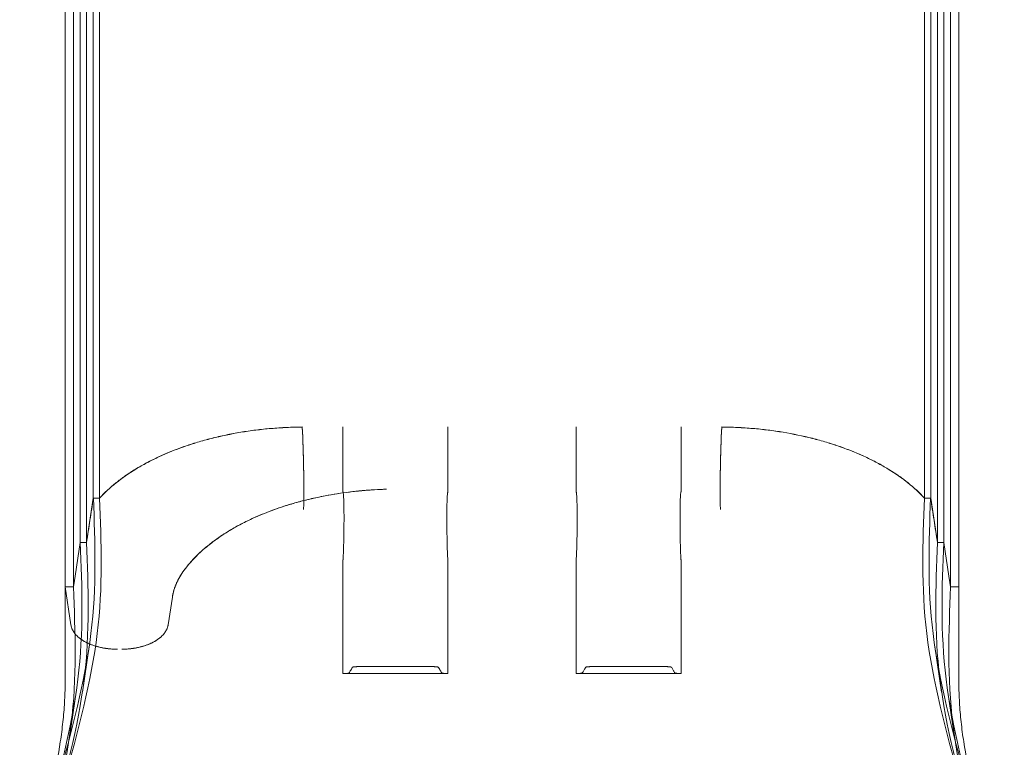
# Model space of a CAD drawing. Units: millimetres. Extents: x 264899 to 291084, y -28394 to -20246.
# Drawn here: x 273246 to 273880, y -28025 to -27558 of the extents above; entities that cross this region are included whole.
import ezdxf

# ---------------------------------------------------------------- set-up
doc = ezdxf.new("R2010")
doc.units = ezdxf.units.MM

# ---------------------------------------------------------------- blocks, each defined once
blk = doc.blocks.new('A$C218C09FC')
at = {"color": 0, "linetype": 'Continuous', "lineweight": 0}
for p, q in [((132058.97, -13169.91), (132058.97, -14158.73)), ((132062.99, -13169.91), (132062.99, -14158.73)), ((132593.68, -13169.91), (132593.68, -14158.73)), ((132597.69, -13169.91), (132597.69, -14158.73)), ((132050.58, -13194.91), (132050.58, -14187.3)), ((132054.6, -13194.91), (132054.6, -14187.3)), ((132602.07, -13194.91), (132602.07, -14187.3)), ((132606.08, -13194.91), (132606.08, -14187.3)), ((132040.83, -13219.91), (132040.83, -14215.87)), ((132046.21, -13219.91), (132046.21, -14215.87)), ((132610.46, -13219.91), (132610.46, -14215.87)), ((132615.83, -13219.93), (132615.83, -14215.87)), ((132193.44, -14113.02), (132193.33, -14113.02)), ((132193.44, -14113.02), (132193.44, -14113.07)), ((132463.33, -14113.02), (132463.23, -14113.02)), ((132463.23, -14113.02), (132463.23, -14113.07)), ((132194.08, -14131.04), (132194.09, -14131.38)), ((132462.59, -14131.38), (132462.6, -14131.04)), ((132247.59, -14153.02), (132247.59, -14153.02)), ((132058.97, -14158.73), (132054.6, -14187.28)), ((132062.99, -14158.73), (132058.97, -14158.73)), ((132059.04, -14158.74), (132063.05, -14158.74)), ((132597.64, -14158.74), (132593.62, -14158.74)), ((132597.69, -14158.73), (132593.68, -14158.73)), ((132602.07, -14187.28), (132597.69, -14158.73)), ((132050.58, -14187.3), (132046.61, -14213.24)), ((132050.61, -14187.3), (132046.61, -14213.24)), ((132050.61, -14187.3), (132050.58, -14187.3)), ((132050.61, -14187.3), (132050.62, -14187.28)), ((132054.6, -14187.3), (132050.61, -14187.3)), ((132050.62, -14187.28), (132054.6, -14187.28)), ((132054.63, -14187.28), (132054.6, -14187.28)), ((132054.6, -14187.28), (132054.6, -14187.3)), ((132602.07, -14187.28), (132602.04, -14187.28)), ((132602.07, -14187.3), (132602.07, -14187.28)), ((132606.06, -14187.28), (132602.07, -14187.28)), ((132606.06, -14187.3), (132602.07, -14187.3)), ((132606.06, -14187.3), (132606.06, -14187.28)), ((132606.08, -14187.3), (132606.06, -14187.3)), ((132609.4, -14208.96), (132606.06, -14187.3)), ((132609.4, -14208.96), (132606.08, -14187.3)), ((132046.61, -14213.24), (132046.21, -14215.87)), ((132046.21, -14215.82), (132046.61, -14213.24)), ((132610.46, -14215.87), (132609.4, -14208.96)), ((132610.46, -14215.82), (132609.4, -14208.96)), ((132040.83, -14215.87), (132044.56, -14240.22)), ((132040.84, -14215.87), (132040.83, -14215.87)), ((132040.84, -14215.87), (132040.86, -14215.82)), ((132044.57, -14240.22), (132040.84, -14215.87)), ((132046.21, -14215.87), (132040.84, -14215.87)), ((132040.86, -14215.82), (132046.21, -14215.82)), ((132615.82, -14215.82), (132610.46, -14215.82)), ((132615.83, -14215.87), (132610.46, -14215.87)), ((132615.83, -14215.87), (132615.82, -14215.82)), ((132107.11, -14240.22), (132109.83, -14222.45)), ((132109.83, -14222.45), (132107.11, -14240.22)), ((132051.97, -14283.42), (132056.35, -14254.14)), ((132604.7, -14283.42), (132600.33, -14254.14)), ((132219.54, -14271.49), (132287.13, -14271.49)), ((132437.13, -14271.49), (132369.54, -14271.49)), ((132043.58, -14312.69), (132047.96, -14283.42)), ((132613.09, -14312.69), (132608.72, -14283.42))]:
    blk.add_line(p, q, dxfattribs=at)
for centre, major_axis, ratio, start_param, end_param in [((131850.6, -14454.4), (-112.58, -440.53), 0.348284, 2.229104, 2.229197), ((131850.6, -14454.4), (-112.58, -440.53), 0.348284, 2.224547, 2.229104), ((130258.72, -14261.9), (1777.95, 145.03), 0.842504, 6.2161, 6.217286), ((134397.95, -14261.9), (-1777.95, 145.03), 0.842504, 0.065899, 0.067086), ((132806.07, -14454.4), (112.58, -440.53), 0.348284, 4.053988, 4.058638)]:
    blk.add_ellipse(centre, major_axis=major_axis, ratio=ratio, start_param=start_param, end_param=end_param, dxfattribs=at)
for points, knots in [([(132193.33, -14113.02), (132186.64, -14113.08), (132179.98, -14113.4), (132170.07, -14114.25), (132166.77, -14114.6), (132160.24, -14115.41), (132157.01, -14115.89), (132150.6, -14116.95), (132147.42, -14117.54), (132141.12, -14118.86), (132138.02, -14119.57), (132131.92, -14121.11), (132128.91, -14121.94), (132122.99, -14123.72), (132120.07, -14124.67), (132111.51, -14127.67), (132106.06, -14129.88), (132095.67, -14134.72), (132090.78, -14137.33), (132083.91, -14141.52), (132081.7, -14142.96), (132077.46, -14145.92), (132075.43, -14147.44), (132069.63, -14152.09), (132066.12, -14155.34), (132062.99, -14158.73)], [0, 0, 0, 0, 0.0200238, 0.0200238, 0.0300357, 0.0300357, 0.0400477, 0.0400477, 0.0500596, 0.0500596, 0.0600715, 0.0600715, 0.0700834, 0.0700834, 0.0800953, 0.0800953, 0.1001192, 0.1001192, 0.120143, 0.120143, 0.1301549, 0.1301549, 0.1401668, 0.1401668, 0.1601907, 0.1601907, 0.1601907, 0.1601907]), ([(132063.05, -14158.74), (132066.21, -14155.32), (132069.73, -14152.07), (132077.49, -14145.87), (132081.72, -14142.92), (132087.46, -14139.42), (132088.63, -14138.73), (132091.02, -14137.37), (132092.24, -14136.71), (132095.93, -14134.74), (132098.45, -14133.49), (132106.21, -14129.88), (132111.64, -14127.69), (132120.15, -14124.71), (132123.05, -14123.76), (132127.5, -14122.43), (132129, -14122), (132132.03, -14121.16), (132133.56, -14120.76), (132141.23, -14118.82), (132147.5, -14117.52), (132160.25, -14115.4), (132166.75, -14114.59), (132175.01, -14113.87), (132176.67, -14113.75), (132180.01, -14113.52), (132181.68, -14113.43), (132186.72, -14113.19), (132190.08, -14113.1), (132193.44, -14113.07)], [0, 0, 0, 0, 0.0199615, 0.0199615, 0.039923, 0.039923, 0.0449134, 0.0449134, 0.0499038, 0.0499038, 0.0598845, 0.0598845, 0.079846, 0.079846, 0.0898268, 0.0898268, 0.0948172, 0.0948172, 0.0998076, 0.0998076, 0.1197691, 0.1197691, 0.1397306, 0.1397306, 0.144721, 0.144721, 0.1497113, 0.1497113, 0.1596921, 0.1596921, 0.1596921, 0.1596921]), ([(132193.44, -14113.02), (132193.77, -14121.5), (132194.09, -14130.17), (132194.45, -14147.84), (132194.49, -14156.84), (132194.24, -14166)], [0, 0, 0, 0, 0.03107286, 0.03107286, 0.06214572, 0.06214572, 0.06214572, 0.06214572]), ([(132463.23, -14113.02), (132462.9, -14121.5), (132462.58, -14130.17), (132462.22, -14147.84), (132462.18, -14156.84), (132462.43, -14166)], [0, 0, 0, 0, 0.03107286, 0.03107286, 0.06214572, 0.06214572, 0.06214572, 0.06214572]), ([(132593.62, -14158.74), (132590.47, -14155.32), (132586.94, -14152.07), (132579.19, -14145.87), (132574.95, -14142.92), (132569.21, -14139.42), (132568.04, -14138.73), (132565.65, -14137.37), (132564.44, -14136.71), (132560.75, -14134.74), (132558.23, -14133.49), (132550.46, -14129.88), (132545.04, -14127.69), (132536.52, -14124.71), (132533.62, -14123.76), (132529.18, -14122.43), (132527.68, -14122), (132524.65, -14121.16), (132523.12, -14120.76), (132515.44, -14118.82), (132509.18, -14117.52), (132496.42, -14115.4), (132489.93, -14114.59), (132481.66, -14113.87), (132480, -14113.75), (132476.67, -14113.52), (132474.99, -14113.43), (132469.96, -14113.19), (132466.6, -14113.1), (132463.23, -14113.07)], [0, 0, 0, 0, 0.0199615, 0.0199615, 0.039923, 0.039923, 0.0449134, 0.0449134, 0.0499038, 0.0499038, 0.0598845, 0.0598845, 0.079846, 0.079846, 0.0898268, 0.0898268, 0.0948172, 0.0948172, 0.0998076, 0.0998076, 0.1197691, 0.1197691, 0.1397306, 0.1397306, 0.144721, 0.144721, 0.1497113, 0.1497113, 0.1596921, 0.1596921, 0.1596921, 0.1596921]), ([(132593.68, -14158.73), (132590.55, -14155.34), (132587.03, -14152.08), (132581.2, -14147.41), (132579.16, -14145.88), (132574.91, -14142.92), (132572.71, -14141.48), (132568.13, -14138.7), (132565.76, -14137.34), (132560.85, -14134.73), (132558.33, -14133.47), (132553.14, -14131.06), (132550.48, -14129.91), (132545.02, -14127.69), (132542.22, -14126.64), (132536.52, -14124.64), (132533.61, -14123.7), (132527.69, -14121.93), (132524.68, -14121.09), (132515.49, -14118.77), (132509.21, -14117.47), (132501.18, -14116.14), (132499.57, -14115.89), (132496.32, -14115.42), (132494.7, -14115.2), (132489.81, -14114.59), (132486.54, -14114.24), (132476.67, -14113.4), (132470.03, -14113.08), (132463.33, -14113.02)], [0, 0, 0, 0, 0.0200241, 0.0200241, 0.0300361, 0.0300361, 0.0400482, 0.0400482, 0.0500602, 0.0500602, 0.0600722, 0.0600722, 0.0700843, 0.0700843, 0.0800963, 0.0800963, 0.0901084, 0.0901084, 0.1001204, 0.1001204, 0.1201445, 0.1201445, 0.1251505, 0.1251505, 0.1301565, 0.1301565, 0.1401686, 0.1401686, 0.1601926, 0.1601926, 0.1601926, 0.1601926]), ([(132117.42, -14205.07), (132120.16, -14201.39), (132123.34, -14197.83), (132127.85, -14193.55), (132128.79, -14192.7), (132130.7, -14191.02), (132131.68, -14190.19), (132134.69, -14187.74), (132136.79, -14186.15), (132140.09, -14183.82), (132141.22, -14183.06), (132143.52, -14181.55), (132144.69, -14180.81), (132148.27, -14178.62), (132153.22, -14175.8), (132158.5, -14173.19), (132162.58, -14171.3), (132163.96, -14170.69), (132166.75, -14169.49), (132168.17, -14168.9), (132172.46, -14167.19), (132175.38, -14166.11), (132181.37, -14164.06), (132184.44, -14163.09), (132190.66, -14161.29), (132193.83, -14160.45), (132198.64, -14159.28), (132200.26, -14158.91), (132203.52, -14158.2), (132205.17, -14157.86), (132213.43, -14156.24), (132220.13, -14155.22), (132233.72, -14153.71), (132240.6, -14153.23), (132247.59, -14153.02)], [0, 0, 0, 0, 0.0209005, 0.0209005, 0.0261256, 0.0261256, 0.0313507, 0.0313507, 0.0418009, 0.0418009, 0.0470261, 0.0470261, 0.0522512, 0.0522512, 0.0627014, 0.0731516, 0.0731516, 0.0783768, 0.0783768, 0.0836019, 0.0836019, 0.0940521, 0.0940521, 0.1045024, 0.1045024, 0.1149526, 0.1149526, 0.1201777, 0.1201777, 0.1254028, 0.1254028, 0.1463033, 0.1463033, 0.1672038, 0.1672038, 0.1672038, 0.1672038]), ([(132219.54, -14198.62), (132219.55, -14198.62), (132219.55, -14198.61), (132219.56, -14198.61), (132219.56, -14198.6), (132219.56, -14198.59), (132219.57, -14198.59), (132219.57, -14198.57), (132219.58, -14198.56), (132219.58, -14198.54), (132219.59, -14198.52), (132219.59, -14198.49), (132219.6, -14198.46), (132219.61, -14198.4), (132219.62, -14198.34), (132219.62, -14198.28), (132219.64, -14198.17), (132219.65, -14198.05), (132219.66, -14197.93), (132219.68, -14197.7), (132219.7, -14197.46), (132219.71, -14197.23), (132219.74, -14196.76), (132219.76, -14196.29), (132219.79, -14195.82), (132219.83, -14194.89), (132219.86, -14193.95), (132219.9, -14193.02), (132219.96, -14191.15), (132220.01, -14189.28), (132220.06, -14187.42), (132220.15, -14183.71), (132220.21, -14180.01), (132220.24, -14176.33), (132220.27, -14172.66), (132220.27, -14169.01), (132220.22, -14165.38), (132220.19, -14163.56), (132220.16, -14161.76), (132220.09, -14159.95), (132220.05, -14159.05), (132220.01, -14158.15), (132219.95, -14157.26), (132219.92, -14156.81), (132219.88, -14156.36), (132219.83, -14155.92), (132219.81, -14155.69), (132219.78, -14155.47), (132219.75, -14155.25), (132219.73, -14155.14), (132219.71, -14155.03), (132219.68, -14154.92), (132219.67, -14154.86), (132219.66, -14154.81), (132219.64, -14154.75), (132219.63, -14154.73), (132219.62, -14154.7), (132219.6, -14154.67), (132219.6, -14154.66), (132219.59, -14154.65), (132219.58, -14154.64), (132219.57, -14154.63), (132219.56, -14154.62), (132219.54, -14154.62)], [0, 0, 0, 0, 0.00002431, 0.00002431, 0.00002431, 0.00004862, 0.00004862, 0.00004862, 0.00009723, 0.00009723, 0.00009723, 0.00019446, 0.00019446, 0.00019446, 0.00038892, 0.00038892, 0.00038892, 0.00077785, 0.00077785, 0.00077785, 0.0015557, 0.0015557, 0.0015557, 0.00311139, 0.00311139, 0.00311139, 0.00622279, 0.00622279, 0.00622279, 0.01244557, 0.01244557, 0.01244557, 0.02489114, 0.02489114, 0.02489114, 0.03733671, 0.03733671, 0.03733671, 0.0435595, 0.0435595, 0.0435595, 0.04667089, 0.04667089, 0.04667089, 0.04822659, 0.04822659, 0.04822659, 0.04900444, 0.04900444, 0.04900444, 0.04939336, 0.04939336, 0.04939336, 0.04958782, 0.04958782, 0.04958782, 0.04968505, 0.04968505, 0.04968505, 0.04973367, 0.04973367, 0.04973367, 0.04978228, 0.04978228, 0.04978228, 0.04978228]), ([(132287.13, -14154.62), (132287.11, -14154.62), (132287.1, -14154.63), (132287.09, -14154.64), (132287.08, -14154.65), (132287.07, -14154.66), (132287.07, -14154.68), (132287.05, -14154.7), (132287.04, -14154.73), (132287.03, -14154.75), (132287.01, -14154.81), (132287, -14154.86), (132286.98, -14154.92), (132286.96, -14155.03), (132286.94, -14155.14), (132286.92, -14155.25), (132286.89, -14155.47), (132286.86, -14155.69), (132286.83, -14155.92), (132286.79, -14156.36), (132286.75, -14156.81), (132286.72, -14157.26), (132286.66, -14158.16), (132286.62, -14159.06), (132286.58, -14159.96), (132286.51, -14161.76), (132286.47, -14163.57), (132286.45, -14165.38), (132286.4, -14169.01), (132286.4, -14172.66), (132286.43, -14176.33), (132286.46, -14180.01), (132286.52, -14183.7), (132286.61, -14187.42), (132286.66, -14189.28), (132286.71, -14191.15), (132286.77, -14193.02), (132286.8, -14193.95), (132286.84, -14194.89), (132286.88, -14195.82), (132286.9, -14196.29), (132286.93, -14196.76), (132286.96, -14197.23), (132286.97, -14197.46), (132286.99, -14197.7), (132287.01, -14197.93), (132287.02, -14198.05), (132287.03, -14198.17), (132287.05, -14198.28), (132287.05, -14198.34), (132287.06, -14198.4), (132287.07, -14198.46), (132287.08, -14198.49), (132287.08, -14198.52), (132287.09, -14198.55), (132287.09, -14198.56), (132287.1, -14198.57), (132287.1, -14198.59), (132287.11, -14198.59), (132287.11, -14198.6), (132287.11, -14198.61), (132287.12, -14198.61), (132287.12, -14198.62), (132287.13, -14198.62)], [0, 0, 0, 0, 0.00004868, 0.00004868, 0.00004868, 0.00009735, 0.00009735, 0.00009735, 0.0001947, 0.0001947, 0.0001947, 0.0003894, 0.0003894, 0.0003894, 0.00077881, 0.00077881, 0.00077881, 0.00155761, 0.00155761, 0.00155761, 0.00311522, 0.00311522, 0.00311522, 0.00623044, 0.00623044, 0.00623044, 0.01246089, 0.01246089, 0.01246089, 0.02492178, 0.02492178, 0.02492178, 0.03738266, 0.03738266, 0.03738266, 0.04361311, 0.04361311, 0.04361311, 0.04672833, 0.04672833, 0.04672833, 0.04828594, 0.04828594, 0.04828594, 0.04906475, 0.04906475, 0.04906475, 0.04945415, 0.04945415, 0.04945415, 0.04964885, 0.04964885, 0.04964885, 0.0497462, 0.0497462, 0.0497462, 0.04979488, 0.04979488, 0.04979488, 0.04981921, 0.04981921, 0.04981921, 0.04984355, 0.04984355, 0.04984355, 0.04984355]), ([(132369.54, -14198.62), (132369.55, -14198.62), (132369.55, -14198.61), (132369.56, -14198.61), (132369.56, -14198.6), (132369.56, -14198.59), (132369.57, -14198.59), (132369.57, -14198.57), (132369.58, -14198.56), (132369.58, -14198.54), (132369.59, -14198.52), (132369.59, -14198.49), (132369.6, -14198.46), (132369.61, -14198.4), (132369.62, -14198.34), (132369.62, -14198.28), (132369.64, -14198.17), (132369.65, -14198.05), (132369.66, -14197.93), (132369.68, -14197.7), (132369.7, -14197.46), (132369.71, -14197.23), (132369.74, -14196.76), (132369.76, -14196.29), (132369.79, -14195.82), (132369.83, -14194.89), (132369.86, -14193.95), (132369.9, -14193.02), (132369.96, -14191.15), (132370.01, -14189.28), (132370.06, -14187.42), (132370.15, -14183.71), (132370.21, -14180.01), (132370.24, -14176.33), (132370.27, -14172.66), (132370.27, -14169.01), (132370.22, -14165.38), (132370.19, -14163.56), (132370.16, -14161.76), (132370.09, -14159.95), (132370.05, -14159.05), (132370.01, -14158.15), (132369.95, -14157.26), (132369.92, -14156.81), (132369.88, -14156.36), (132369.83, -14155.92), (132369.81, -14155.69), (132369.78, -14155.47), (132369.75, -14155.25), (132369.73, -14155.14), (132369.71, -14155.03), (132369.68, -14154.92), (132369.67, -14154.86), (132369.66, -14154.81), (132369.64, -14154.75), (132369.63, -14154.73), (132369.62, -14154.7), (132369.6, -14154.67), (132369.6, -14154.66), (132369.59, -14154.65), (132369.58, -14154.64), (132369.57, -14154.63), (132369.56, -14154.62), (132369.54, -14154.62)], [0, 0, 0, 0, 0.00002431, 0.00002431, 0.00002431, 0.00004862, 0.00004862, 0.00004862, 0.00009724, 0.00009724, 0.00009724, 0.00019449, 0.00019449, 0.00019449, 0.00038898, 0.00038898, 0.00038898, 0.00077795, 0.00077795, 0.00077795, 0.0015559, 0.0015559, 0.0015559, 0.00311181, 0.00311181, 0.00311181, 0.00622361, 0.00622361, 0.00622361, 0.01244723, 0.01244723, 0.01244723, 0.02489445, 0.02489445, 0.02489445, 0.03734168, 0.03734168, 0.03734168, 0.04356529, 0.04356529, 0.04356529, 0.04667709, 0.04667709, 0.04667709, 0.048233, 0.048233, 0.048233, 0.04901095, 0.04901095, 0.04901095, 0.04939992, 0.04939992, 0.04939992, 0.04959441, 0.04959441, 0.04959441, 0.04969166, 0.04969166, 0.04969166, 0.04974028, 0.04974028, 0.04974028, 0.0497889, 0.0497889, 0.0497889, 0.0497889]), ([(132437.13, -14154.62), (132437.11, -14154.62), (132437.1, -14154.63), (132437.09, -14154.64), (132437.08, -14154.65), (132437.07, -14154.66), (132437.07, -14154.68), (132437.05, -14154.7), (132437.04, -14154.73), (132437.03, -14154.75), (132437.01, -14154.81), (132437, -14154.86), (132436.98, -14154.92), (132436.96, -14155.03), (132436.94, -14155.14), (132436.92, -14155.25), (132436.89, -14155.47), (132436.86, -14155.69), (132436.83, -14155.92), (132436.79, -14156.36), (132436.75, -14156.81), (132436.72, -14157.26), (132436.66, -14158.16), (132436.62, -14159.06), (132436.58, -14159.96), (132436.51, -14161.76), (132436.47, -14163.57), (132436.45, -14165.38), (132436.4, -14169.01), (132436.4, -14172.66), (132436.43, -14176.33), (132436.46, -14180.01), (132436.52, -14183.7), (132436.61, -14187.42), (132436.66, -14189.28), (132436.71, -14191.15), (132436.77, -14193.02), (132436.8, -14193.95), (132436.84, -14194.89), (132436.88, -14195.82), (132436.9, -14196.29), (132436.93, -14196.76), (132436.96, -14197.23), (132436.97, -14197.46), (132436.99, -14197.7), (132437.01, -14197.93), (132437.02, -14198.05), (132437.03, -14198.17), (132437.05, -14198.28), (132437.05, -14198.34), (132437.06, -14198.4), (132437.07, -14198.46), (132437.08, -14198.49), (132437.08, -14198.52), (132437.09, -14198.55), (132437.09, -14198.56), (132437.1, -14198.57), (132437.1, -14198.59), (132437.11, -14198.59), (132437.11, -14198.6), (132437.11, -14198.61), (132437.12, -14198.61), (132437.12, -14198.62), (132437.13, -14198.62)], [0, 0, 0, 0, 0.00004867, 0.00004867, 0.00004867, 0.00009735, 0.00009735, 0.00009735, 0.00019469, 0.00019469, 0.00019469, 0.00038938, 0.00038938, 0.00038938, 0.00077876, 0.00077876, 0.00077876, 0.00155753, 0.00155753, 0.00155753, 0.00311506, 0.00311506, 0.00311506, 0.00623011, 0.00623011, 0.00623011, 0.01246022, 0.01246022, 0.01246022, 0.02492045, 0.02492045, 0.02492045, 0.03738067, 0.03738067, 0.03738067, 0.04361078, 0.04361078, 0.04361078, 0.04672584, 0.04672584, 0.04672584, 0.04828337, 0.04828337, 0.04828337, 0.04906213, 0.04906213, 0.04906213, 0.04945151, 0.04945151, 0.04945151, 0.04964621, 0.04964621, 0.04964621, 0.04974355, 0.04974355, 0.04974355, 0.04979222, 0.04979222, 0.04979222, 0.04981656, 0.04981656, 0.04981656, 0.0498409, 0.0498409, 0.0498409, 0.0498409]), ([(132059.04, -14158.74), (132060.14, -14187.25), (132062.22, -14244.83), (132038.11, -14334.26), (132021.79, -14393.29), (132014.9, -14420.1)], [0.0031397, 0.0031397, 0.0031397, 0.0031397, 0.1866667, 0.3733333, 0.5247402, 0.5247402, 0.5247402, 0.5247402]), ([(132063.05, -14158.74), (132064.16, -14187.25), (132066.23, -14244.83), (132042.13, -14334.26), (132025.8, -14393.29), (132018.91, -14420.1)], [0.0031397, 0.0031397, 0.0031397, 0.0031397, 0.1866667, 0.3733333, 0.5247402, 0.5247402, 0.5247402, 0.5247402]), ([(132054.63, -14187.28), (132055, -14184.9), (132055.37, -14182.52), (132055.73, -14180.14), (132056.1, -14177.76), (132056.47, -14175.38), (132056.84, -14173), (132057.57, -14168.24), (132058.3, -14163.49), (132059.04, -14158.74)], [0, 0, 0, 0, 0.01250036, 0.01250036, 0.01250036, 0.02500073, 0.02500073, 0.02500073, 0.0499588, 0.0499588, 0.0499588, 0.0499588]), ([(132593.62, -14158.74), (132592.52, -14187.25), (132590.44, -14244.83), (132614.55, -14334.26), (132630.87, -14393.29), (132637.76, -14420.1)], [0.0031397, 0.0031397, 0.0031397, 0.0031397, 0.1866667, 0.3733333, 0.5247402, 0.5247402, 0.5247402, 0.5247402]), ([(132597.64, -14158.74), (132596.53, -14187.25), (132594.46, -14244.83), (132618.56, -14334.26), (132634.88, -14393.29), (132641.77, -14420.1)], [0.0031397, 0.0031397, 0.0031397, 0.0031397, 0.1866667, 0.3733333, 0.5247402, 0.5247402, 0.5247402, 0.5247402]), ([(132602.04, -14187.28), (132601.67, -14184.9), (132601.31, -14182.52), (132600.94, -14180.14), (132600.57, -14177.76), (132600.2, -14175.38), (132599.84, -14173), (132599.1, -14168.24), (132598.37, -14163.49), (132597.64, -14158.74)], [0, 0, 0, 0, 0.01250036, 0.01250036, 0.01250036, 0.02500073, 0.02500073, 0.02500073, 0.0499588, 0.0499588, 0.0499588, 0.0499588]), ([(132050.62, -14187.28), (132051.74, -14216.04), (132053.9, -14273.84), (132032.28, -14354.04), (132018.73, -14403.25), (132014.21, -14420.1)], [0.0015657, 0.0015657, 0.0015657, 0.0015657, 0.1866667, 0.3733333, 0.4693527, 0.4693527, 0.4693527, 0.4693527]), ([(132054.63, -14187.28), (132055.75, -14216.04), (132057.92, -14273.84), (132036.3, -14354.04), (132022.74, -14403.25), (132018.23, -14420.1)], [0.0015657, 0.0015657, 0.0015657, 0.0015657, 0.1866667, 0.3733333, 0.4693527, 0.4693527, 0.4693527, 0.4693527]), ([(132602.04, -14187.28), (132600.92, -14216.04), (132598.76, -14273.84), (132620.38, -14354.04), (132633.93, -14403.25), (132638.45, -14420.1)], [0.0015657, 0.0015657, 0.0015657, 0.0015657, 0.1866667, 0.3733333, 0.4693527, 0.4693527, 0.4693527, 0.4693527]), ([(132606.06, -14187.28), (132604.94, -14216.04), (132602.77, -14273.84), (132624.39, -14354.04), (132637.95, -14403.25), (132642.46, -14420.1)], [0.0015657, 0.0015657, 0.0015657, 0.0015657, 0.1866667, 0.3733333, 0.4693527, 0.4693527, 0.4693527, 0.4693527]), ([(132219.54, -14198.62), (132219.54, -14198.62), (132219.54, -14222.25), (132219.54, -14246.61), (132219.54, -14271.49)], [0.4457998, 0.4457998, 0.4457998, 0.4457998, 0.4458158, 0.7960997, 0.7960997, 0.7960997, 0.7960997]), ([(132287.13, -14198.62), (132287.13, -14198.62), (132287.13, -14222.25), (132287.13, -14246.61), (132287.13, -14271.49)], [0.4457998, 0.4457998, 0.4457998, 0.4457998, 0.4458158, 0.7960997, 0.7960997, 0.7960997, 0.7960997]), ([(132369.54, -14198.62), (132369.54, -14198.62), (132369.54, -14222.25), (132369.54, -14246.61), (132369.54, -14271.49)], [0.4457998, 0.4457998, 0.4457998, 0.4457998, 0.4458158, 0.7960997, 0.7960997, 0.7960997, 0.7960997]), ([(132437.13, -14198.62), (132437.13, -14198.62), (132437.13, -14222.25), (132437.13, -14246.61), (132437.13, -14271.49)], [0.4457998, 0.4457998, 0.4457998, 0.4457998, 0.4458158, 0.7960997, 0.7960997, 0.7960997, 0.7960997]), ([(132109.83, -14222.45), (132110.29, -14219.44), (132111.16, -14216.49), (132113.69, -14210.69), (132115.35, -14207.85), (132117.42, -14205.07)], [0, 0, 0, 0, 0.01561788, 0.01561788, 0.03123575, 0.03123575, 0.03123575, 0.03123575]), ([(132040.86, -14217.61), (132040.97, -14225.52), (132040.95, -14233.44), (132040.88, -14245.39), (132040.85, -14249.39), (132040.82, -14255.41), (132040.82, -14257.42), (132040.82, -14261.45), (132040.83, -14263.48), (132040.85, -14267.53), (132040.87, -14269.56), (132040.88, -14273.64), (132040.88, -14275.69), (132040.85, -14279.79), (132040.81, -14281.84), (132040.69, -14285.97), (132040.59, -14288.04), (132040.23, -14294.27), (132039.87, -14298.45), (132039.19, -14304.77), (132038.93, -14306.88), (132038.37, -14311.13), (132038.07, -14313.26), (132036.44, -14323.95), (132034.78, -14332.53), (132030.97, -14349.79), (132028.81, -14358.47), (132025.34, -14371.57), (132024.14, -14375.95), (132021.7, -14384.73), (132020.46, -14389.13), (132016.7, -14402.35), (132014.15, -14411.2), (132011.63, -14420.1)], [0, 0, 0, 0, 0.0281535, 0.0281535, 0.0422302, 0.0422302, 0.0492686, 0.0492686, 0.0563069, 0.0563069, 0.0633453, 0.0633453, 0.0703837, 0.0703837, 0.077422, 0.077422, 0.0844604, 0.0844604, 0.0985371, 0.0985371, 0.1055755, 0.1055755, 0.1126139, 0.1126139, 0.1407673, 0.1407673, 0.1689208, 0.1689208, 0.1829975, 0.1829975, 0.1970743, 0.1970743, 0.2252277, 0.2252277, 0.2252277, 0.2252277]), ([(132046.21, -14215.82), (132046.21, -14215.82), (132046.21, -14215.83), (132046.21, -14215.83), (132047.34, -14244.83), (132049.6, -14302.85), (132030.49, -14373.74), (132019.69, -14413.11), (132017.78, -14420.1)], [-0.0000082, -0.0000082, -0.0000082, -0.0000082, 0, 0, 0, 0.1866667, 0.3733333, 0.4134857, 0.4134857, 0.4134857, 0.4134857]), ([(132610.46, -14215.82), (132610.46, -14215.82), (132610.46, -14215.83), (132610.46, -14215.83), (132609.33, -14244.83), (132607.08, -14302.85), (132626.19, -14373.74), (132636.98, -14413.11), (132638.89, -14420.1)], [-0.0000082, -0.0000082, -0.0000082, -0.0000082, 0, 0, 0, 0.1866667, 0.3733333, 0.4134857, 0.4134857, 0.4134857, 0.4134857]), ([(132615.81, -14217.61), (132615.7, -14225.52), (132615.73, -14233.44), (132615.8, -14245.39), (132615.83, -14249.39), (132615.85, -14255.41), (132615.86, -14257.42), (132615.85, -14261.45), (132615.84, -14263.48), (132615.82, -14267.53), (132615.81, -14269.56), (132615.79, -14273.64), (132615.79, -14275.69), (132615.83, -14279.79), (132615.86, -14281.84), (132615.99, -14285.97), (132616.08, -14288.04), (132616.45, -14294.27), (132616.8, -14298.45), (132617.49, -14304.77), (132617.74, -14306.88), (132618.3, -14311.13), (132618.6, -14313.26), (132620.23, -14323.95), (132621.89, -14332.53), (132625.71, -14349.79), (132627.87, -14358.47), (132631.34, -14371.57), (132632.53, -14375.95), (132634.97, -14384.73), (132636.22, -14389.13), (132639.97, -14402.35), (132642.52, -14411.2), (132645.05, -14420.1)], [0, 0, 0, 0, 0.0281535, 0.0281535, 0.0422302, 0.0422302, 0.0492686, 0.0492686, 0.0563069, 0.0563069, 0.0633453, 0.0633453, 0.0703837, 0.0703837, 0.077422, 0.077422, 0.0844604, 0.0844604, 0.0985371, 0.0985371, 0.1055755, 0.1055755, 0.1126139, 0.1126139, 0.1407673, 0.1407673, 0.1689208, 0.1689208, 0.1829975, 0.1829975, 0.1970743, 0.1970743, 0.2252277, 0.2252277, 0.2252277, 0.2252277]), ([(132044.56, -14240.22), (132044.64, -14240.75), (132044.77, -14241.28), (132045.1, -14242.32), (132045.31, -14242.84), (132045.81, -14243.86), (132046.1, -14244.37), (132046.77, -14245.36), (132047.14, -14245.85), (132047.96, -14246.8), (132048.41, -14247.26), (132049.38, -14248.16), (132049.91, -14248.6), (132051.02, -14249.45), (132051.61, -14249.86), (132052.86, -14250.64), (132053.52, -14251.02), (132054.88, -14251.73), (132055.6, -14252.07), (132057.08, -14252.71), (132057.84, -14253.01), (132059.41, -14253.57), (132060.22, -14253.83), (132061.88, -14254.3), (132062.73, -14254.52), (132064.45, -14254.9), (132065.33, -14255.07), (132067.11, -14255.36), (132068.02, -14255.48), (132069.84, -14255.68), (132070.76, -14255.75), (132072.6, -14255.85), (132073.52, -14255.87), (132074.45, -14255.87)], [0, 0, 0, 0, 0.00277334, 0.00277334, 0.00554669, 0.00554669, 0.00832003, 0.00832003, 0.01109338, 0.01109338, 0.01386672, 0.01386672, 0.01664007, 0.01664007, 0.01941341, 0.01941341, 0.02218676, 0.02218676, 0.0249601, 0.0249601, 0.02773345, 0.02773345, 0.03050679, 0.03050679, 0.03328014, 0.03328014, 0.03605348, 0.03605348, 0.03882683, 0.03882683, 0.04160017, 0.04160017, 0.04437352, 0.04437352, 0.04437352, 0.04437352]), ([(132077.23, -14255.87), (132078.15, -14255.87), (132079.08, -14255.85), (132080.92, -14255.75), (132081.84, -14255.68), (132083.66, -14255.48), (132084.56, -14255.36), (132086.34, -14255.07), (132087.22, -14254.9), (132088.94, -14254.52), (132089.79, -14254.3), (132091.45, -14253.83), (132092.26, -14253.57), (132093.83, -14253.01), (132094.59, -14252.71), (132096.07, -14252.07), (132096.79, -14251.73), (132098.84, -14250.66), (132100.09, -14249.87), (132101.76, -14248.6), (132102.28, -14248.16), (132103.26, -14247.26), (132103.71, -14246.8), (132104.53, -14245.85), (132104.9, -14245.36), (132105.57, -14244.37), (132105.86, -14243.86), (132106.36, -14242.84), (132106.57, -14242.32), (132106.9, -14241.28), (132107.03, -14240.75), (132107.11, -14240.22)], [0.00000486, 0.00000486, 0.00000486, 0.00000486, 0.00277788, 0.00277788, 0.00555089, 0.00555089, 0.0083239, 0.0083239, 0.01109692, 0.01109692, 0.01386993, 0.01386993, 0.01664294, 0.01664294, 0.01941596, 0.01941596, 0.02218897, 0.02218897, 0.027735, 0.027735, 0.03050801, 0.03050801, 0.03328103, 0.03328103, 0.03605404, 0.03605404, 0.03882705, 0.03882705, 0.04160007, 0.04160007, 0.04437308, 0.04437308, 0.04437308, 0.04437308]), ([(132230.7, -14267.04), (132230.11, -14267.04), (132229.54, -14267.05), (132228.71, -14267.08), (132228.45, -14267.09), (132227.95, -14267.12), (132227.71, -14267.13), (132227.27, -14267.16), (132227.07, -14267.18), (132226.7, -14267.22), (132226.54, -14267.24), (132226.25, -14267.29), (132226.13, -14267.31), (132225.93, -14267.36), (132225.85, -14267.38), (132225.77, -14267.42), (132225.75, -14267.43), (132225.71, -14267.46), (132225.71, -14267.47), (132225.68, -14267.51), (132225.64, -14267.59), (132225.54, -14267.76), (132225.45, -14267.92), (132225.15, -14268.43), (132224.92, -14268.83), (132224.44, -14269.65), (132224.2, -14270.05), (132223.83, -14270.66), (132223.71, -14270.87), (132223.57, -14271.09), (132223.56, -14271.12), (132223.53, -14271.16), (132223.53, -14271.17), (132223.49, -14271.2), (132223.46, -14271.21), (132223.36, -14271.25), (132223.26, -14271.27), (132222.99, -14271.32), (132222.84, -14271.34), (132222.46, -14271.38), (132222.25, -14271.4), (132221.79, -14271.43), (132221.53, -14271.44), (132221, -14271.46), (132220.72, -14271.47), (132220.13, -14271.48), (132219.84, -14271.49), (132219.54, -14271.49)], [0, 0, 0, 0, 0.00173875, 0.00173875, 0.00260812, 0.00260812, 0.00347749, 0.00347749, 0.00434686, 0.00434686, 0.00521624, 0.00521624, 0.00608561, 0.00608561, 0.00695498, 0.00695498, 0.00738967, 0.00738967, 0.00782435, 0.00782435, 0.00869373, 0.01043247, 0.01390996, 0.01390996, 0.02781993, 0.02781993, 0.04172989, 0.04172989, 0.04868487, 0.04868487, 0.04955425, 0.04955425, 0.04998893, 0.04998893, 0.05042362, 0.05042362, 0.05129299, 0.05129299, 0.05216236, 0.05216236, 0.05303174, 0.05303174, 0.05390111, 0.05390111, 0.05477048, 0.05477048, 0.05563985, 0.05563985, 0.05563985, 0.05563985]), ([(132287.13, -14271.49), (132286.86, -14271.49), (132286.6, -14271.48), (132286.08, -14271.48), (132285.83, -14271.47), (132285.34, -14271.45), (132285.11, -14271.44), (132284.67, -14271.41), (132284.46, -14271.4), (132284.09, -14271.37), (132283.93, -14271.35), (132283.64, -14271.31), (132283.51, -14271.29), (132283.32, -14271.25), (132283.24, -14271.22), (132283.17, -14271.19), (132283.15, -14271.18), (132283.13, -14271.16), (132283.13, -14271.14), (132283.01, -14270.95), (132282.68, -14270.4), (132282.13, -14269.48), (132281.6, -14268.56), (132281.28, -14268.01), (132281.12, -14267.74), (132281.05, -14267.62), (132280.98, -14267.51), (132280.96, -14267.47), (132280.96, -14267.46), (132280.93, -14267.44), (132280.92, -14267.43), (132280.85, -14267.4), (132280.79, -14267.37), (132280.62, -14267.33), (132280.52, -14267.31), (132280.28, -14267.27), (132280.14, -14267.25), (132279.84, -14267.21), (132279.66, -14267.19), (132279.29, -14267.16), (132279.09, -14267.14), (132278.67, -14267.11), (132278.44, -14267.1), (132277.97, -14267.08), (132277.72, -14267.07), (132277.22, -14267.05), (132276.95, -14267.05), (132276.56, -14267.04), (132276.42, -14267.04), (132276.16, -14267.04), (132276.03, -14267.04), (132275.63, -14267.04), (132273.25, -14267.04), (132266.65, -14267.04), (132251.84, -14267.04), (132239.16, -14267.04), (132230.7, -14267.04)], [0, 0, 0, 0, 0.0007891, 0.0007891, 0.0015782, 0.0015782, 0.0023673, 0.0023673, 0.0031564, 0.0031564, 0.0039456, 0.0039456, 0.0047347, 0.0047347, 0.0055238, 0.0055238, 0.0059183, 0.0059183, 0.0063129, 0.0063129, 0.0126258, 0.0252516, 0.0378774, 0.0441902, 0.0441902, 0.0473467, 0.0481358, 0.0481358, 0.0485304, 0.0485304, 0.0489249, 0.0489249, 0.049714, 0.049714, 0.0505031, 0.0505031, 0.0512923, 0.0512923, 0.0520814, 0.0520814, 0.0528705, 0.0528705, 0.0536596, 0.0536596, 0.0544487, 0.0544487, 0.0552378, 0.0552378, 0.0556324, 0.0556324, 0.0560269, 0.0560269, 0.056816, 0.0631289, 0.0757547, 0.1010063, 0.1010063, 0.1010063, 0.1010063]), ([(132437.13, -14271.49), (132436.74, -14271.49), (132436.36, -14271.48), (132435.81, -14271.47), (132435.62, -14271.46), (132435.28, -14271.45), (132435.11, -14271.44), (132434.79, -14271.42), (132434.63, -14271.41), (132434.34, -14271.39), (132434.21, -14271.38), (132433.83, -14271.34), (132433.63, -14271.31), (132433.39, -14271.26), (132433.33, -14271.25), (132433.22, -14271.22), (132433.19, -14271.2), (132433.14, -14271.17), (132433.13, -14271.15), (132433.11, -14271.12), (132433.06, -14271.03), (132432.85, -14270.68), (132432.65, -14270.35), (132432.17, -14269.55), (132431.86, -14269.01), (132431.39, -14268.21), (132431.23, -14267.94), (132431.04, -14267.61), (132431, -14267.54), (132430.94, -14267.44), (132430.89, -14267.41), (132430.74, -14267.36), (132430.68, -14267.34), (132430.54, -14267.31), (132430.46, -14267.3), (132430.19, -14267.25), (132429.97, -14267.22), (132429.59, -14267.18), (132429.45, -14267.17), (132429.16, -14267.15), (132429.01, -14267.13), (132428.69, -14267.11), (132428.52, -14267.1), (132428.18, -14267.09), (132428, -14267.08), (132427.45, -14267.06), (132427.07, -14267.05), (132426.48, -14267.04), (132426.28, -14267.04), (132425.98, -14267.04), (132425.88, -14267.04), (132425.68, -14267.04), (132425.19, -14267.04), (132423.89, -14267.04), (132421.11, -14267.04), (132415.53, -14267.04), (132404.38, -14267.04), (132393.23, -14267.04), (132384.48, -14267.04), (132382.09, -14267.04), (132381.09, -14267.04), (132380.89, -14267.04), (132380.49, -14267.04), (132380.29, -14267.04), (132379.9, -14267.05), (132379.7, -14267.05), (132379.31, -14267.06), (132379.12, -14267.06), (132378.75, -14267.08), (132378.57, -14267.08), (132378.22, -14267.1), (132378.05, -14267.11), (132377.56, -14267.14), (132377.27, -14267.16), (132376.74, -14267.22), (132376.51, -14267.25), (132376.14, -14267.31), (132375.99, -14267.34), (132375.78, -14267.41), (132375.72, -14267.44), (132375.68, -14267.51), (132375.62, -14267.62), (132374.91, -14268.84), (132374.21, -14270.04), (132373.53, -14271.16)], [0, 0, 0, 0, 0.0011493, 0.0011493, 0.0017239, 0.0017239, 0.0022985, 0.0022985, 0.0028731, 0.0028731, 0.0034478, 0.0034478, 0.004597, 0.004597, 0.0051717, 0.0051717, 0.0057463, 0.0057463, 0.0063209, 0.0063209, 0.0068956, 0.0091941, 0.0183881, 0.0183881, 0.0367763, 0.0367763, 0.0459703, 0.0459703, 0.0482689, 0.0482689, 0.0494181, 0.0494181, 0.0499928, 0.0499928, 0.0505674, 0.0505674, 0.0517166, 0.0517166, 0.0522913, 0.0522913, 0.0528659, 0.0528659, 0.0534405, 0.0534405, 0.0540152, 0.0540152, 0.0551644, 0.0551644, 0.055739, 0.055739, 0.0560264, 0.0560264, 0.0563137, 0.0574629, 0.0597615, 0.0643585, 0.0735526, 0.0919407, 0.0965377, 0.0988363, 0.0988363, 0.0994109, 0.0994109, 0.0999855, 0.0999855, 0.1005601, 0.1005601, 0.1011348, 0.1011348, 0.1017094, 0.1017094, 0.102284, 0.102284, 0.1034333, 0.1034333, 0.1045825, 0.1045825, 0.1057318, 0.1057318, 0.1068811, 0.1068811, 0.1080303, 0.1103288, 0.1471051, 0.1471051, 0.1471051, 0.1471051]), ([(132373.53, -14271.16), (132373.52, -14271.18), (132373.48, -14271.2), (132373.36, -14271.24), (132373.28, -14271.26), (132373.07, -14271.3), (132372.94, -14271.32), (132372.65, -14271.36), (132372.48, -14271.38), (132372.11, -14271.41), (132371.91, -14271.42), (132371.49, -14271.44), (132371.26, -14271.45), (132370.79, -14271.47), (132370.55, -14271.48), (132370.05, -14271.49), (132369.79, -14271.49), (132369.54, -14271.49)], [0, 0, 0, 0, 0.000755114, 0.000755114, 0.001510229, 0.001510229, 0.002265343, 0.002265343, 0.003020457, 0.003020457, 0.003775572, 0.003775572, 0.004530686, 0.004530686, 0.0052858, 0.0052858, 0.006040915, 0.006040915, 0.006040915, 0.006040915])]:
    blk.add_open_spline(points, degree=3, knots=knots, dxfattribs=at)
for points in [[(132193.44, -14113.07), (132194.12, -14130.58), (132194.74, -14148.12), (132194.24, -14166)], [(132219.54, -14113.02), (132219.54, -14126.71), (132219.54, -14140.4), (132219.54, -14154.62)], [(132287.13, -14113.02), (132287.13, -14126.71), (132287.13, -14140.4), (132287.13, -14154.62)], [(132369.54, -14113.02), (132369.54, -14126.71), (132369.54, -14140.4), (132369.54, -14154.62)], [(132437.13, -14113.02), (132437.13, -14126.71), (132437.13, -14140.4), (132437.13, -14154.62)], [(132463.23, -14113.07), (132462.55, -14130.58), (132461.93, -14148.12), (132462.43, -14166)]]:
    blk.add_open_spline(points, degree=3, dxfattribs=at)
for points, weights in [([(132247.59, -14153.02), (132188.75, -14154.79), (132140.48, -14174.09), (132117.43, -14205.07)], [1, 0.898836579706, 0.898836579706, 1]), ([(132117.43, -14205.07), (132113.3, -14210.61), (132110.75, -14216.45), (132109.83, -14222.45)], [1, 0.991759918002, 0.991759918002, 1]), ([(132044.57, -14240.22), (132046, -14249.55), (132058.07, -14255.87), (132074.45, -14255.87)], [1, 0.824872636037, 0.82485156041, 0.999936773118]), ([(132107.11, -14240.22), (132105.68, -14249.55), (132093.61, -14255.87), (132077.23, -14255.87)], [1, 0.824851557873, 0.824851557873, 1])]:
    blk.add_rational_spline(points, weights, degree=3, dxfattribs=at)

msp = doc.modelspace()

# ---------------------------------------------------------------- block references
msp.add_blockref('A$C218C09FC', (141234.75, -13706.56))

doc.saveas('drawing.dxf')
